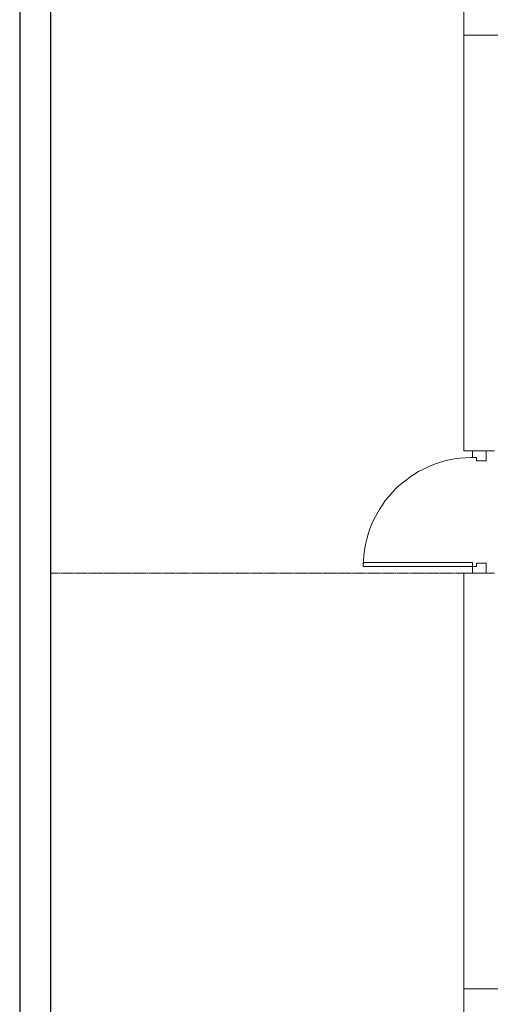
# Model space of a CAD drawing. Units: millimetres. Extents: x -90533 to 29539, y -21043 to 32042.
# Drawn here: x -77828 to -74379, y -7964 to -739 of the extents above; entities that cross this region are included whole.
import ezdxf

# ---------------------------------------------------------------- set-up
doc = ezdxf.new("R2010")
doc.units = ezdxf.units.MM
doc.header["$MEASUREMENT"] = 0
doc.linetypes.add('ACAD_ISO02W100', pattern=[15, 12, -3])
for name, color, linetype, lineweight in [('doors and windows', 243, 'Continuous', 5), ('ex.wall', 50, 'Continuous', 25), ('metal hinges', 40, 'Continuous', 15), ('U.bedroom', 41, 'Continuous', 5), ('underlaying furiture', 83, 'ACAD_ISO02W100', 5), ('wood', 241, 'Continuous', 13)]:
    doc.layers.add(name, color=color, linetype=linetype, lineweight=lineweight)

# ---------------------------------------------------------------- blocks, each defined once
blk = doc.blocks.new('100 mullion')
at = {"layer": 'wood'}
for p, q in [((-4317.5, 10471.9), (-4242.5, 10471.9)), ((-4317.5, 10371.9), (-4317.5, 10471.9)), ((-4242.5, 10471.9), (-4242.5, 10401.9)), ((-4267.5, 10371.9), (-4317.5, 10371.9)), ((-4242.5, 10401.9), (-4267.5, 10401.9)), ((-4267.5, 10401.9), (-4267.5, 10371.9))]:
    blk.add_line(p, q, dxfattribs=at)

msp = doc.modelspace()

# ---------------------------------------------------------------- linework, layer by layer
at = {"layer": 'doors and windows'}
for p, q in [((-74510.6, -4721.8, 381506.3), (-75310.6, -4721.8, 381506.3)), ((-75310.6, -4751.8, 381506.3), (-75310.6, -4721.8, 381506.3)), ((-74510.6, -4751.8, 381506.3), (-75310.6, -4751.8, 381506.3)), ((-74510.6, -4751.8, 381506.3), (-74510.6, -4721.8, 381506.3))]:
    msp.add_line(p, q, dxfattribs=at)
msp.add_arc((-74510.6, -4751.8, 381506.3), 800, 87.8509, 180, dxfattribs=at)
at = {"layer": 'ex.wall'}
for p, q in [((-77828.1, 2649, 360799.9), (-77828.1, -13221.8, 275532.3)), ((-77603.1, 2649, 359999.9), (-77603.1, -13221.8, 275532.3))]:
    msp.add_line(p, q, dxfattribs=at)
at = {"layer": 'U.bedroom'}
for p, q in [((-74573.1, -851.8, 376179.7), (-74573.1, 2423.2, 220487.6)), ((-74573.1, -3901.8, -203804.3), (-74573.1, -626.8, -359496.4)), ((-70123.1, -851.8, 381506.3), (-74573.1, -851.8, 381506.3)), ((-74348.1, -3901.8, -190753.1), (-74573.1, -3901.8, -190753.1)), ((-74573.1, -8076.8, -5326.6), (-74573.1, -4801.8, -161018.7)), ((-74348.1, -4801.8, 190753.1), (-74573.1, -4801.8, 572259.4)), ((-74573.1, -7851.8, -381506.3), (-70123.1, -7851.8, -381506.3)), ((-74573.1, -11126.8, -203804.3), (-74573.1, -7851.8, -359496.4))]:
    msp.add_line(p, q, dxfattribs=at)
at = {"layer": 'underlaying furiture'}
msp.add_line((-74573.1, -4801.8, 29734.5), (-77603.1, -4801.8, 29734.5), dxfattribs=at)
at = {"layer": 'wood'}
for p, q in [((-74510.6, -3951.8, 381506.3), (-74510.6, -3901.8, 381506.3)), ((-74510.6, -3901.8, 381506.3), (-74410.6, -3901.8, 381506.3)), ((-74480.6, -3951.8, 381506.3), (-74510.6, -3951.8, 381506.3)), ((-74480.6, -3976.8, 381506.3), (-74480.6, -3951.8, 381506.3)), ((-74410.6, -3901.8, 381506.3), (-74410.6, -3976.8, 381506.3)), ((-74410.6, -3976.8, 381506.3), (-74480.6, -3976.8, 381506.3))]:
    msp.add_line(p, q, dxfattribs=at)

# ---------------------------------------------------------------- block references
at = {"layer": 'metal hinges', "color": 0, "xscale": -1, "rotation": 270}
msp.add_blockref('100 mullion', (-84882.5, -484.3, 381506.3), dxfattribs=at)

doc.saveas('drawing.dxf')
